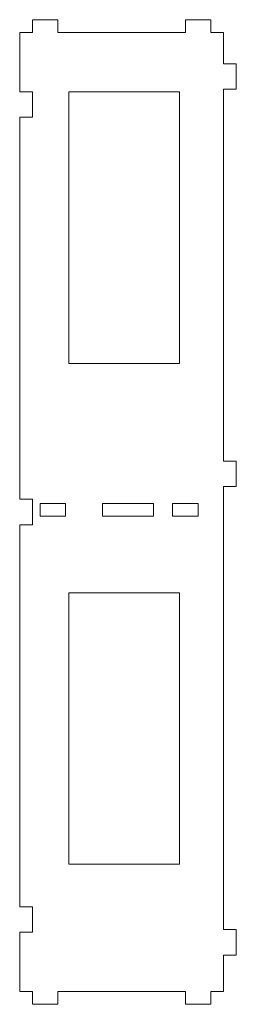
# Model space of a CAD drawing. Units: inches. Extents: x 18.78 to 20.9, y 2.79 to 12.46.
import ezdxf

# ---------------------------------------------------------------- set-up
doc = ezdxf.new("R2010")
doc.units = ezdxf.units.IN
doc.header["$MEASUREMENT"] = 0

msp = doc.modelspace()

# ---------------------------------------------------------------- linework, layer by layer
at = {"color": 7, "linetype": 'Continuous', "lineweight": 15}
for p, q in [((18.9036, 12.4601), (18.9036, 12.3351)), ((19.1536, 12.4601), (18.9036, 12.4601)), ((19.1536, 12.3351), (19.1536, 12.4601)), ((20.4036, 12.4601), (20.4036, 12.3351)), ((20.6536, 12.4601), (20.4036, 12.4601)), ((20.6536, 12.3351), (20.6536, 12.4601)), ((18.9036, 12.3351), (18.7786, 12.3351)), ((18.7786, 12.3351), (18.7786, 11.7518)), ((20.4036, 12.3351), (19.1536, 12.3351)), ((20.7786, 12.3351), (20.6536, 12.3351)), ((20.7786, 12.0268), (20.7786, 12.3351)), ((20.9036, 12.0268), (20.7786, 12.0268)), ((20.9036, 11.7768), (20.9036, 12.0268)), ((18.9036, 11.7518), (18.7786, 11.7518)), ((18.9036, 11.5018), (18.9036, 11.7518)), ((19.2619, 11.7518), (19.2619, 9.0851)), ((20.3452, 11.7518), (19.2619, 11.7518)), ((20.3452, 9.0851), (20.3452, 11.7518)), ((20.7786, 11.7768), (20.9036, 11.7768)), ((20.7786, 8.1268), (20.7786, 11.7768)), ((18.7786, 11.5018), (18.9036, 11.5018)), ((18.7786, 11.5018), (18.7786, 7.7518)), ((19.2619, 9.0851), (20.3452, 9.0851)), ((20.9036, 8.1268), (20.7786, 8.1268)), ((20.9036, 7.8768), (20.9036, 8.1268)), ((20.7786, 7.8768), (20.9036, 7.8768)), ((20.7786, 3.5268), (20.7786, 7.8768)), ((18.9036, 7.7518), (18.7786, 7.7518)), ((18.9036, 7.5018), (18.9036, 7.7518)), ((18.9786, 7.7101), (19.2286, 7.7101)), ((18.9786, 7.5851), (18.9786, 7.7101)), ((19.2286, 7.7101), (19.2286, 7.5851)), ((19.5911, 7.7101), (20.0911, 7.7101)), ((19.5911, 7.5851), (19.5911, 7.7101)), ((20.0911, 7.7101), (20.0911, 7.5851)), ((20.2786, 7.7101), (20.5286, 7.7101)), ((20.2786, 7.5851), (20.2786, 7.7101)), ((20.5286, 7.7101), (20.5286, 7.5851)), ((19.2286, 7.5851), (18.9786, 7.5851)), ((20.0911, 7.5851), (19.5911, 7.5851)), ((20.5286, 7.5851), (20.2786, 7.5851)), ((18.7786, 7.5018), (18.9036, 7.5018)), ((18.7786, 7.5018), (18.7786, 3.7518)), ((20.3452, 6.8345), (19.2619, 6.8345)), ((19.2619, 6.8345), (19.2619, 4.1685)), ((20.3452, 4.1685), (20.3452, 6.8345)), ((19.2619, 4.1685), (20.3452, 4.1685)), ((18.9036, 3.7518), (18.7786, 3.7518)), ((18.9036, 3.5018), (18.9036, 3.7518)), ((18.7786, 3.5018), (18.7786, 2.9185)), ((18.7786, 3.5018), (18.9036, 3.5018)), ((20.9036, 3.5268), (20.7786, 3.5268)), ((20.9036, 3.2768), (20.9036, 3.5268)), ((20.7786, 3.2768), (20.9036, 3.2768)), ((20.7786, 2.9185), (20.7786, 3.2768)), ((18.7786, 2.9185), (18.9036, 2.9185)), ((18.9036, 2.9185), (18.9036, 2.7935)), ((19.1536, 2.9185), (20.4036, 2.9185)), ((19.1536, 2.7935), (19.1536, 2.9185)), ((20.4036, 2.9185), (20.4036, 2.7935)), ((20.6536, 2.9185), (20.7786, 2.9185)), ((20.6536, 2.7935), (20.6536, 2.9185)), ((18.9036, 2.7935), (19.1536, 2.7935)), ((20.4036, 2.7935), (20.6536, 2.7935))]:
    msp.add_line(p, q, dxfattribs=at)

doc.saveas('drawing.dxf')
